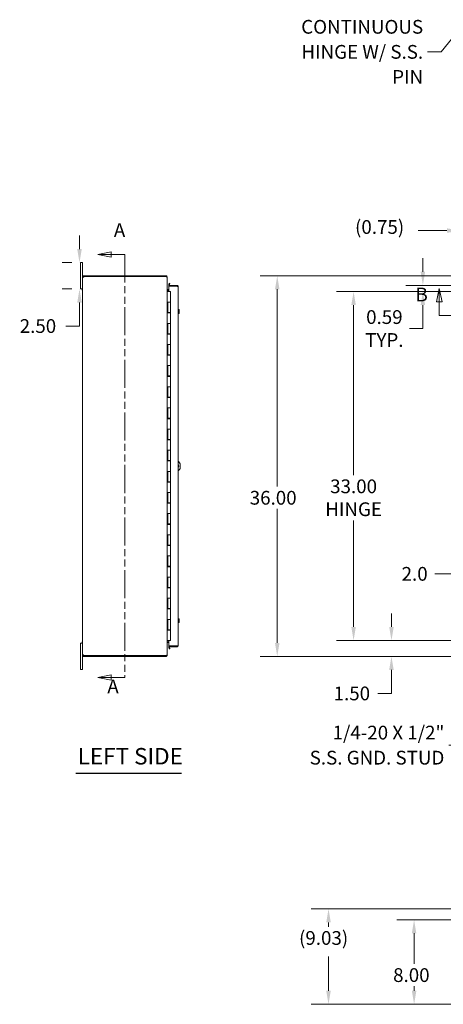
# Model space of a CAD drawing. Units: inches. Extents: x 3 to 218, y 4 to 137.
# Drawn here: x 3 to 43, y 33 to 127 of the extents above; entities that cross this region are included whole.
import ezdxf

# ---------------------------------------------------------------- set-up
doc = ezdxf.new("R2010")
doc.units = ezdxf.units.IN
doc.header["$LTSCALE"] = 13
doc.header["$MEASUREMENT"] = 0
doc.linetypes.add('DOUBLE_DASH_CHAIN', pattern=[1.2403, 0.6614, -0.0827, 0.1654, -0.0827, 0.1654, -0.0827])
for name, color, linetype, lineweight in [('Dimension (ANSI)', 7, 'Continuous', 5), ('Section Line (ANSI)', 7, 'DOUBLE_DASH_CHAIN', 5), ('Symbol (ANSI)', 7, 'Continuous', 5), ('Visible (ANSI)', 7, 'Continuous', 5)]:
    doc.layers.add(name, color=color, linetype=linetype, lineweight=lineweight)
doc.styles.add('ROMANS', font='romans.shx')
doc.styles.add('Text Style168', font='tahoma.ttf')
doc.dimstyles.new('Default (ANSI)', dxfattribs={"dimscale": 13, "dimtxt": 0.1, "dimasz": 0.098425, "dimexe": 0.125, "dimexo": 0.0625, "dimgap": 0.031496, "dimtad": 0, "dimtih": 1, "dimtoh": 1, "dimrnd": 1e-08, "dimzin": 0, "dimdsep": 46, "dimtxsty": 'ROMANS', "dimcen": 0.09, "dimdle": 0.393701, "dimclrd": 256, "dimclre": 256, "dimclrt": 256, "dimadec": 0, "dimazin": 0, "dimtfac": 1, "dimtofl": 0, "dimtmove": 0, "dimatfit": 3, "dimfxl": 1, "dimtolj": 1, "dimtzin": 0, "dimlwd": -1, "dimlwe": -1, "dimarcsym": 0})
doc.dimstyles.new('Default (ANSI)$7', dxfattribs={"dimscale": 13, "dimtxt": 0.1, "dimasz": 0.098425, "dimexe": 0.125, "dimexo": 0.0625, "dimgap": 0.031496, "dimtad": 0, "dimtih": 1, "dimtoh": 1, "dimrnd": 1e-08, "dimzin": 0, "dimdsep": 46, "dimtxsty": 'ROMANS', "dimcen": 0.09, "dimdle": 0.393701, "dimclrd": 256, "dimclre": 256, "dimclrt": 256, "dimadec": 0, "dimazin": 0, "dimtfac": 1, "dimtofl": 0, "dimtmove": 0, "dimatfit": 3, "dimfxl": 1, "dimtolj": 1, "dimtzin": 0, "dimlwd": -1, "dimlwe": -1, "dimarcsym": 0})

# ---------------------------------------------------------------- blocks, each defined once
blk = doc.blocks.new('2dTransSection0')
at = {"layer": 'Section Line (ANSI)', "linetype": 'Continuous'}
for p, q in [((0.8995, 8.0432), (0.8015, 8.0237)), ((0.8995, 8.0042), (0.8995, 8.0432)), ((0.8995, 8.0237), (0.8015, 8.0237)), ((0.8015, 8.0237), (0.8995, 8.0042)), ((0.9985, 8.0237), (0.8995, 8.0237)), ((0.9985, 8.0237), (0.9985, 8.0077)), ((0.8995, 4.9663), (0.8015, 4.9468)), ((0.8995, 4.9468), (0.8015, 4.9468)), ((0.8015, 4.9468), (0.8995, 4.9273)), ((0.8995, 4.9273), (0.8995, 4.9663)), ((0.9985, 4.9468), (0.8995, 4.9468)), ((0.9985, 4.9627), (0.9985, 4.9468))]:
    blk.add_line(p, q, dxfattribs=at)
at = {"layer": 'Section Line (ANSI)', "linetype": 'DOUBLE_DASH_CHAIN', "ltscale": 0.02373}
blk.add_line((0.9985, 8.0237), (0.9985, 4.9468), dxfattribs=at)
at = {"layer": 'Section Line (ANSI)', "linetype": 'Continuous', "flags": 128}
for points in [[(0.8995, 8.0432), (0.8015, 8.0237), (0.8995, 8.0042), (0.8995, 8.0432)], [(0.8995, 4.9663), (0.8015, 4.9468), (0.8995, 4.9273), (0.8995, 4.9663)]]:
    blk.add_lwpolyline(points, dxfattribs=at)
at = {"layer": 'Section Line (ANSI)'}
for points in [[(0.8995, 8.0432), (0.8015, 8.0237), (0.8995, 8.0042), (0.8995, 8.0432)], [(0.8995, 4.9663), (0.8015, 4.9468), (0.8995, 4.9273), (0.8995, 4.9663)]]:
    blk.add_solid(points, dxfattribs=at)
at = {"layer": 'Section Line (ANSI)', "char_height": 0.1, "attachment_point": 7, "style": 'ROMANS'}
for insert in [(0.9178, 8.1208), (0.8705, 4.8003)]:
    blk.add_mtext('A', dxfattribs=dict(at, insert=insert))
blk = doc.blocks.new('2dTransSection1')
at = {"layer": 'Section Line (ANSI)', "linetype": 'Continuous'}
for p, q in [((3.2838, 7.778), (3.2643, 7.68)), ((3.2838, 7.68), (3.2838, 7.778)), ((3.3033, 7.68), (3.2838, 7.778)), ((6.3608, 7.778), (6.3413, 7.68)), ((6.3608, 7.68), (6.3608, 7.778)), ((6.3803, 7.68), (6.3608, 7.778)), ((3.2643, 7.68), (3.3033, 7.68)), ((3.2838, 7.581), (3.2838, 7.68)), ((6.3413, 7.68), (6.3803, 7.68)), ((6.3608, 7.581), (6.3608, 7.68)), ((3.2838, 7.581), (3.2998, 7.581)), ((6.3448, 7.581), (6.3608, 7.581))]:
    blk.add_line(p, q, dxfattribs=at)
at = {"layer": 'Section Line (ANSI)', "linetype": 'DOUBLE_DASH_CHAIN', "ltscale": 0.02373}
blk.add_line((3.2838, 7.581), (6.3608, 7.581), dxfattribs=at)
at = {"layer": 'Section Line (ANSI)', "linetype": 'Continuous', "flags": 128}
for points in [[(3.3033, 7.68), (3.2838, 7.778), (3.2643, 7.68), (3.3033, 7.68)], [(6.3803, 7.68), (6.3608, 7.778), (6.3413, 7.68), (6.3803, 7.68)]]:
    blk.add_lwpolyline(points, dxfattribs=at)
at = {"layer": 'Section Line (ANSI)'}
for points in [[(3.3033, 7.68), (3.2838, 7.778), (3.2643, 7.68), (3.3033, 7.68)], [(6.3803, 7.68), (6.3608, 7.778), (6.3413, 7.68), (6.3803, 7.68)]]:
    blk.add_solid(points, dxfattribs=at)
at = {"layer": 'Section Line (ANSI)', "char_height": 0.1, "attachment_point": 7, "style": 'ROMANS'}
for insert in [(3.1104, 7.6524), (6.4204, 7.6273)]:
    blk.add_mtext('B', dxfattribs=dict(at, insert=insert))
blk = doc.blocks.new('*D13')
at = {"layer": 'Defpoints', "color": 0, "transparency": 16777216}
for p in [(44.806, 41.395), (40.305, 33.395), (44.807, 33.395)]:
    blk.add_point(p, dxfattribs=at)
at = {"layer": 'Dimension (ANSI)', "transparency": 16777216}
for p, q in [((43.994, 41.395), (38.68, 41.395)), ((40.305, 40.116), (40.305, 37.218)), ((40.305, 34.675), (40.305, 35.1)), ((43.995, 33.395), (38.68, 33.395))]:
    blk.add_line(p, q, dxfattribs=at)
for points in [[(40.092, 40.116), (40.518, 40.116), (40.305, 41.395)], [(40.092, 34.675), (40.518, 34.675), (40.305, 33.395)]]:
    blk.add_solid(points, dxfattribs=at)
at = {"layer": 'Dimension (ANSI)', "transparency": 16777216, "insert": (38.324, 36.809), "char_height": 1.3, "attachment_point": 1, "style": 'ROMANS'}
blk.add_mtext('\\A1;8.00', dxfattribs=at)
blk = doc.blocks.new('*D14')
at = {"layer": 'Defpoints', "color": 0, "transparency": 16777216}
for p in [(32.219, 42.429), (45.543, 42.429), (44.807, 33.395)]:
    blk.add_point(p, dxfattribs=at)
at = {"layer": 'Dimension (ANSI)', "transparency": 16777216}
for p, q in [((44.731, 42.429), (30.594, 42.429)), ((32.219, 41.149), (32.219, 40.73)), ((32.219, 34.675), (32.219, 37.93)), ((43.995, 33.395), (30.594, 33.395))]:
    blk.add_line(p, q, dxfattribs=at)
for points in [[(32.005, 41.149), (32.432, 41.149), (32.219, 42.429)], [(32.005, 34.675), (32.432, 34.675), (32.219, 33.395)]]:
    blk.add_solid(points, dxfattribs=at)
at = {"layer": 'Dimension (ANSI)', "transparency": 16777216, "insert": (29.433, 40.321), "char_height": 1.3, "attachment_point": 1, "style": 'ROMANS'}
blk.add_mtext('\\A1;{(}9.03{)}', dxfattribs=at)
blk = doc.blocks.new('*D15')
at = {"layer": 'Defpoints', "color": 0, "transparency": 16777216}
for p in [(44.835, 100.808), (34.588, 67.808), (44.835, 67.808)]:
    blk.add_point(p, dxfattribs=at)
at = {"layer": 'Dimension (ANSI)', "transparency": 16777216}
for p, q in [((44.022, 100.808), (32.963, 100.808)), ((34.588, 99.528), (34.588, 83.451)), ((34.588, 69.087), (34.588, 79.165)), ((44.022, 67.808), (32.963, 67.808))]:
    blk.add_line(p, q, dxfattribs=at)
for points in [[(34.374, 99.528), (34.801, 99.528), (34.588, 100.808)], [(34.374, 69.087), (34.801, 69.087), (34.588, 67.808)]]:
    blk.add_solid(points, dxfattribs=at)
at = {"layer": 'Dimension (ANSI)', "transparency": 16777216, "insert": (34.588, 81.308), "char_height": 1.3, "attachment_point": 5, "style": 'ROMANS'}
blk.add_mtext('\\A1;33.00{\\PHINGE}', dxfattribs=at)
blk = doc.blocks.new('*D16')
at = {"layer": 'Defpoints', "color": 0, "transparency": 16777216}
for p in [(41.136, 100.808), (44.835, 100.808), (45.523, 101.402)]:
    blk.add_point(p, dxfattribs=at)
at = {"layer": 'Dimension (ANSI)', "transparency": 16777216}
for p, q in [((41.136, 102.681), (41.136, 103.961)), ((44.711, 101.402), (39.511, 101.402)), ((44.022, 100.808), (39.511, 100.808)), ((41.136, 99.528), (41.136, 98.249)), ((41.136, 97.317), (41.136, 98.249)), ((39.857, 97.317), (41.136, 97.317))]:
    blk.add_line(p, q, dxfattribs=at)
for points in [[(40.923, 102.681), (41.35, 102.681), (41.136, 101.402)], [(40.923, 99.528), (41.35, 99.528), (41.136, 100.808)]]:
    blk.add_solid(points, dxfattribs=at)
at = {"layer": 'Dimension (ANSI)', "transparency": 16777216, "insert": (37.497, 97.317), "char_height": 1.3, "attachment_point": 5, "style": 'ROMANS'}
blk.add_mtext('\\A1;0.59{\\PTYP.}', dxfattribs=at)
blk = doc.blocks.new('*D17')
at = {"layer": 'Defpoints', "color": 0, "transparency": 16777216}
for p in [(38.165, 67.808), (44.835, 67.808), (44.775, 66.308)]:
    blk.add_point(p, dxfattribs=at)
at = {"layer": 'Dimension (ANSI)', "transparency": 16777216}
for p, q in [((38.165, 69.087), (38.165, 70.367)), ((44.022, 67.808), (36.54, 67.808)), ((43.962, 66.308), (36.54, 66.308)), ((38.165, 65.028), (38.165, 62.802)), ((38.165, 62.802), (36.885, 62.802))]:
    blk.add_line(p, q, dxfattribs=at)
for points in [[(37.952, 69.087), (38.378, 69.087), (38.165, 67.808)], [(37.952, 65.028), (38.378, 65.028), (38.165, 66.308)]]:
    blk.add_solid(points, dxfattribs=at)
at = {"layer": 'Dimension (ANSI)', "transparency": 16777216, "insert": (32.7, 63.452), "char_height": 1.3, "attachment_point": 1, "style": 'ROMANS'}
blk.add_mtext('\\A1;1.50', dxfattribs=at)
blk = doc.blocks.new('*D18')
at = {"layer": 'Defpoints', "color": 0, "transparency": 16777216}
for p in [(44.775, 102.308), (27.373, 66.308), (44.775, 66.308)]:
    blk.add_point(p, dxfattribs=at)
at = {"layer": 'Dimension (ANSI)', "transparency": 16777216}
for p, q in [((43.962, 102.308), (25.748, 102.308)), ((27.373, 101.028), (27.373, 82.367)), ((27.373, 67.587), (27.373, 80.248)), ((43.962, 66.308), (25.748, 66.308))]:
    blk.add_line(p, q, dxfattribs=at)
for points in [[(27.16, 101.028), (27.587, 101.028), (27.373, 102.308)], [(27.16, 67.587), (27.587, 67.587), (27.373, 66.308)]]:
    blk.add_solid(points, dxfattribs=at)
at = {"layer": 'Dimension (ANSI)', "transparency": 16777216, "insert": (24.773, 81.958), "char_height": 1.3, "attachment_point": 1, "style": 'ROMANS'}
blk.add_mtext('\\A1;36.00', dxfattribs=at)
blk = doc.blocks.new('*D19')
at = {"layer": 'Defpoints', "color": 0, "transparency": 16777216}
for p in [(45.438, 106.58), (44.69, 102.223), (45.438, 101.316)]:
    blk.add_point(p, dxfattribs=at)
at = {"layer": 'Dimension (ANSI)', "transparency": 16777216}
for p, q in [((44.69, 103.035), (44.69, 108.205)), ((45.438, 102.129), (45.438, 108.205)), ((43.41, 106.58), (40.705, 106.58)), ((46.718, 106.58), (47.997, 106.58))]:
    blk.add_line(p, q, dxfattribs=at)
for points in [[(43.41, 106.793), (43.41, 106.367), (44.69, 106.58)], [(46.718, 106.793), (46.718, 106.367), (45.438, 106.58)]]:
    blk.add_solid(points, dxfattribs=at)
at = {"layer": 'Dimension (ANSI)', "transparency": 16777216, "insert": (34.724, 107.571), "char_height": 1.3, "attachment_point": 1, "style": 'ROMANS'}
blk.add_mtext('\\A1;(0.75)', dxfattribs=at)
blk = doc.blocks.new('*D26')
at = {"layer": 'Defpoints', "color": 0, "transparency": 16777216}
for p in [(45.438, 74.113), (47.438, 74.113), (47.438, 69.214)]:
    blk.add_point(p, dxfattribs=at)
at = {"layer": 'Dimension (ANSI)', "transparency": 16777216}
for p, q in [((47.438, 70.027), (47.438, 75.738)), ((44.159, 74.113), (42.26, 74.113)), ((48.718, 74.113), (49.997, 74.113))]:
    blk.add_line(p, q, dxfattribs=at)
for points in [[(44.159, 74.327), (44.159, 73.9), (45.438, 74.113)], [(48.718, 74.327), (48.718, 73.9), (47.438, 74.113)]]:
    blk.add_solid(points, dxfattribs=at)
at = {"layer": 'Dimension (ANSI)', "transparency": 16777216, "insert": (39.127, 74.763), "char_height": 1.3, "attachment_point": 1, "style": 'ROMANS'}
blk.add_mtext('\\A1;2.0', dxfattribs=at)
blk = doc.blocks.new('*D39')
at = {"layer": 'Defpoints', "color": 0, "transparency": 16777216}
for p in [(8.688, 103.558), (8.789, 103.558), (8.789, 101.058)]:
    blk.add_point(p, dxfattribs=at)
at = {"layer": 'Dimension (ANSI)', "transparency": 16777216}
for p, q in [((8.688, 104.837), (8.688, 106.117)), ((7.976, 103.558), (7.063, 103.558)), ((7.976, 101.058), (7.063, 101.058)), ((8.688, 99.778), (8.688, 97.552)), ((8.688, 97.552), (7.409, 97.552))]:
    blk.add_line(p, q, dxfattribs=at)
for points in [[(8.475, 104.837), (8.902, 104.837), (8.688, 103.558)], [(8.475, 99.778), (8.902, 99.778), (8.688, 101.058)]]:
    blk.add_solid(points, dxfattribs=at)
at = {"layer": 'Dimension (ANSI)', "transparency": 16777216, "insert": (3.037, 98.202), "char_height": 1.3, "attachment_point": 1, "style": 'ROMANS'}
blk.add_mtext('\\A1;2.50', dxfattribs=at)

msp = doc.modelspace()

# ---------------------------------------------------------------- linework, layer by layer
at = {"layer": 'Symbol (ANSI)', "lineweight": 30}
msp.add_line((8.3552, 55.2688), (18.3207, 55.2688), dxfattribs=at)
at = {"layer": 'Visible (ANSI)'}
for p, q in [((8.9685, 103.5578), (8.7885, 103.5578)), ((8.7885, 103.3078), (8.7885, 103.5578)), ((8.9685, 103.5578), (8.9685, 103.3078)), ((8.7885, 103.3078), (8.7885, 101.3078)), ((8.9685, 102.2025), (8.9685, 103.3078)), ((9.0189, 102.2025), (8.9685, 102.2025)), ((8.9685, 102.1906), (8.9685, 102.2025)), ((9.0189, 102.1906), (8.9685, 102.1906)), ((8.9685, 66.425), (8.9685, 102.1906)), ((9.0425, 102.2025), (9.0189, 102.2025)), ((9.0425, 102.1906), (9.0189, 102.1906)), ((9.0425, 102.2025), (9.0425, 102.1906)), ((9.0738, 102.3078), (9.096, 102.3078)), ((9.0738, 102.3078), (9.0738, 102.2575)), ((9.0738, 102.2575), (9.0738, 102.2338)), ((9.096, 102.2338), (9.0738, 102.2338)), ((16.8633, 102.3078), (9.096, 102.3078)), ((9.096, 102.3078), (9.096, 102.2338)), ((9.096, 102.2338), (16.8633, 102.2338)), ((9.0986, 102.2288), (16.8633, 102.2288)), ((16.8633, 102.2338), (16.8633, 102.3078)), ((16.8633, 102.2227), (16.8633, 102.2288)), ((16.9618, 102.2025), (16.9685, 102.2025)), ((16.9685, 102.1915), (16.9685, 102.2025)), ((16.9685, 102.1915), (16.9685, 66.4241)), ((17.1551, 101.6003), (17.129, 101.4526)), ((17.228, 101.5875), (17.1551, 101.6003)), ((17.2019, 101.4398), (17.228, 101.5875)), ((8.7885, 101.0578), (8.7885, 101.3078)), ((8.7885, 101.0578), (8.9685, 101.0578)), ((8.9315, 100.9378), (8.9315, 101.0578)), ((8.9685, 101.0578), (8.9315, 101.0578)), ((8.9685, 100.9378), (8.9315, 100.9378)), ((16.9685, 100.8078), (16.9701, 100.8078)), ((16.9701, 100.8078), (17.0563, 100.8078)), ((16.9998, 101.0068), (17.1272, 101.0068)), ((16.9998, 100.9328), (17.1272, 100.9328)), ((16.9998, 100.9217), (17.1272, 100.9217)), ((17.2935, 100.8078), (17.0563, 100.8078)), ((17.8969, 101.4015), (17.1272, 101.4015)), ((17.1272, 101.4015), (17.1272, 101.3275)), ((17.1272, 101.3275), (17.8969, 101.3275)), ((17.1272, 101.3165), (17.1272, 100.8234)), ((17.8969, 101.3165), (17.1272, 101.3165)), ((17.1272, 100.8234), (17.2522, 100.8234)), ((17.129, 101.4526), (17.1288, 101.4511)), ((17.129, 101.4526), (17.2019, 101.4398)), ((17.2019, 101.4398), (17.2016, 101.4382)), ((17.2522, 100.8234), (17.2522, 100.8078)), ((17.2935, 100.8078), (17.2935, 99.8078)), ((17.8969, 101.3275), (17.8969, 101.4015)), ((18.0022, 101.2963), (18.0022, 67.3193)), ((16.9689, 98.7878), (16.9689, 99.8078)), ((16.9701, 99.8078), (16.9689, 99.8078)), ((16.9701, 99.8078), (17.0563, 99.8078)), ((17.031, 99.8078), (17.031, 98.7878)), ((17.0435, 99.8078), (17.0435, 98.8278)), ((17.2935, 99.8078), (17.0563, 99.8078)), ((17.0563, 99.8078), (17.2935, 99.8078)), ((17.2935, 99.8078), (17.2935, 98.8278)), ((16.9689, 98.7878), (16.9701, 98.7878)), ((17.0563, 98.7878), (16.9701, 98.7878)), ((17.2935, 98.8278), (17.0435, 98.8278)), ((17.0563, 98.7878), (17.2935, 98.7878)), ((17.1832, 98.8278), (17.1832, 98.7878)), ((17.2151, 98.7878), (17.2151, 98.8278)), ((17.2774, 98.8278), (17.2774, 98.7878)), ((17.2935, 98.7878), (17.2935, 97.8078)), ((18.0022, 99.1203), (18.0698, 99.1203)), ((18.0022, 98.9328), (18.0698, 98.9328)), ((18.0022, 98.7453), (18.0698, 98.7453)), ((18.0903, 99.1203), (18.0698, 99.1203)), ((18.0698, 98.7453), (18.0903, 98.7453)), ((18.093, 99.0265), (18.093, 99.1165)), ((18.093, 98.839), (18.093, 99.0265)), ((18.093, 98.7491), (18.093, 98.839)), ((16.9689, 96.7878), (16.9689, 97.8078)), ((16.9701, 97.8078), (16.9689, 97.8078)), ((16.9701, 97.8078), (17.0563, 97.8078)), ((17.031, 97.8078), (17.031, 96.7878)), ((17.0435, 97.8078), (17.0435, 96.8278)), ((17.2935, 97.8078), (17.0563, 97.8078)), ((17.0563, 97.8078), (17.2935, 97.8078)), ((17.2935, 97.8078), (17.2935, 96.8278)), ((16.9689, 96.7878), (16.9701, 96.7878)), ((17.0563, 96.7878), (16.9701, 96.7878)), ((17.2935, 96.8278), (17.0435, 96.8278)), ((17.0563, 96.7878), (17.2935, 96.7878)), ((17.1832, 96.8278), (17.1832, 96.7878)), ((17.2151, 96.7878), (17.2151, 96.8278)), ((17.2774, 96.8278), (17.2774, 96.7878)), ((17.2935, 96.7878), (17.2935, 95.8078)), ((16.9689, 94.7878), (16.9689, 95.8078)), ((16.9701, 95.8078), (16.9689, 95.8078)), ((16.9701, 95.8078), (17.0563, 95.8078)), ((17.031, 95.8078), (17.031, 94.7878)), ((17.0435, 95.8078), (17.0435, 94.8278)), ((17.2935, 95.8078), (17.0563, 95.8078)), ((17.0563, 95.8078), (17.2935, 95.8078)), ((17.2935, 95.8078), (17.2935, 94.8278)), ((16.9689, 94.7878), (16.9701, 94.7878)), ((17.0563, 94.7878), (16.9701, 94.7878)), ((17.2935, 94.8278), (17.0435, 94.8278)), ((17.0563, 94.7878), (17.2935, 94.7878)), ((17.1832, 94.8278), (17.1832, 94.7878)), ((17.2151, 94.7878), (17.2151, 94.8278)), ((17.2774, 94.8278), (17.2774, 94.7878)), ((17.2935, 94.7878), (17.2935, 93.8078)), ((16.9689, 92.7878), (16.9689, 93.8078)), ((16.9701, 93.8078), (16.9689, 93.8078)), ((16.9701, 93.8078), (17.0563, 93.8078)), ((17.031, 93.8078), (17.031, 92.7878)), ((17.0435, 93.8078), (17.0435, 92.8278)), ((17.2935, 93.8078), (17.0563, 93.8078)), ((17.0563, 93.8078), (17.2935, 93.8078)), ((17.2935, 93.8078), (17.2935, 92.8278)), ((16.9689, 92.7878), (16.9701, 92.7878)), ((17.0563, 92.7878), (16.9701, 92.7878)), ((17.2935, 92.8278), (17.0435, 92.8278)), ((17.0563, 92.7878), (17.2935, 92.7878)), ((17.1832, 92.8278), (17.1832, 92.7878)), ((17.2151, 92.7878), (17.2151, 92.8278)), ((17.2774, 92.8278), (17.2774, 92.7878)), ((17.2935, 92.7878), (17.2935, 91.8078)), ((16.9689, 90.7878), (16.9689, 91.8078)), ((16.9701, 91.8078), (16.9689, 91.8078)), ((16.9701, 91.8078), (17.0563, 91.8078)), ((17.031, 91.8078), (17.031, 90.7878)), ((17.0435, 91.8078), (17.0435, 90.8278)), ((17.2935, 91.8078), (17.0563, 91.8078)), ((17.0563, 91.8078), (17.2935, 91.8078)), ((17.2935, 91.8078), (17.2935, 90.8278)), ((16.9689, 90.7878), (16.9701, 90.7878)), ((17.0563, 90.7878), (16.9701, 90.7878)), ((17.2935, 90.8278), (17.0435, 90.8278)), ((17.0563, 90.7878), (17.2935, 90.7878)), ((17.1832, 90.8278), (17.1832, 90.7878)), ((17.2151, 90.7878), (17.2151, 90.8278)), ((17.2774, 90.8278), (17.2774, 90.7878)), ((17.2935, 90.7878), (17.2935, 89.8078)), ((16.9689, 88.7878), (16.9689, 89.8078)), ((16.9701, 89.8078), (16.9689, 89.8078)), ((16.9701, 89.8078), (17.0563, 89.8078)), ((17.031, 89.8078), (17.031, 88.7878)), ((17.0435, 89.8078), (17.0435, 88.8278)), ((17.2935, 89.8078), (17.0563, 89.8078)), ((17.0563, 89.8078), (17.2935, 89.8078)), ((17.2935, 89.8078), (17.2935, 88.8278)), ((16.9689, 88.7878), (16.9701, 88.7878)), ((17.0563, 88.7878), (16.9701, 88.7878)), ((17.2935, 88.8278), (17.0435, 88.8278)), ((17.0563, 88.7878), (17.2935, 88.7878)), ((17.1832, 88.8278), (17.1832, 88.7878)), ((17.2151, 88.7878), (17.2151, 88.8278)), ((17.2774, 88.8278), (17.2774, 88.7878)), ((17.2935, 88.7878), (17.2935, 87.8078)), ((16.9689, 86.7878), (16.9689, 87.8078)), ((16.9701, 87.8078), (16.9689, 87.8078)), ((16.9701, 87.8078), (17.0563, 87.8078)), ((17.031, 87.8078), (17.031, 86.7878)), ((17.0435, 87.8078), (17.0435, 86.8278)), ((17.2935, 87.8078), (17.0563, 87.8078)), ((17.0563, 87.8078), (17.2935, 87.8078)), ((17.2935, 87.8078), (17.2935, 86.8278)), ((16.9689, 86.7878), (16.9701, 86.7878)), ((17.0563, 86.7878), (16.9701, 86.7878)), ((17.2935, 86.8278), (17.0435, 86.8278)), ((17.0563, 86.7878), (17.2935, 86.7878)), ((17.1832, 86.8278), (17.1832, 86.7878)), ((17.2151, 86.7878), (17.2151, 86.8278)), ((17.2774, 86.8278), (17.2774, 86.7878)), ((17.2935, 86.7878), (17.2935, 85.8078)), ((16.9689, 84.7878), (16.9689, 85.8078)), ((16.9701, 85.8078), (16.9689, 85.8078)), ((16.9701, 85.8078), (17.0563, 85.8078)), ((17.031, 85.8078), (17.031, 84.7878)), ((17.0435, 85.8078), (17.0435, 84.8278)), ((17.2935, 85.8078), (17.0563, 85.8078)), ((17.0563, 85.8078), (17.2935, 85.8078)), ((17.2935, 85.8078), (17.2935, 84.8278)), ((16.9689, 84.7878), (16.9701, 84.7878)), ((17.0563, 84.7878), (16.9701, 84.7878)), ((17.2935, 84.8278), (17.0435, 84.8278)), ((17.0563, 84.7878), (17.2935, 84.7878)), ((17.1832, 84.8278), (17.1832, 84.7878)), ((17.2151, 84.7878), (17.2151, 84.8278)), ((17.2774, 84.8278), (17.2774, 84.7878)), ((17.2935, 84.7878), (17.2935, 83.8078)), ((18.1988, 84.4328), (18.1988, 84.1828)), ((16.9689, 82.7878), (16.9689, 83.8078)), ((16.9701, 83.8078), (16.9689, 83.8078)), ((16.9701, 83.8078), (17.0563, 83.8078)), ((17.031, 83.8078), (17.031, 82.7878)), ((17.0435, 83.8078), (17.0435, 82.8278)), ((17.2935, 83.8078), (17.0563, 83.8078)), ((17.0563, 83.8078), (17.2935, 83.8078)), ((17.2935, 83.8078), (17.2935, 82.8278)), ((16.9689, 82.7878), (16.9701, 82.7878)), ((17.0563, 82.7878), (16.9701, 82.7878)), ((17.2935, 82.8278), (17.0435, 82.8278)), ((17.0563, 82.7878), (17.2935, 82.7878)), ((17.1832, 82.8278), (17.1832, 82.7878)), ((17.2151, 82.7878), (17.2151, 82.8278)), ((17.2774, 82.8278), (17.2774, 82.7878)), ((17.2935, 82.7878), (17.2935, 81.8078)), ((16.9689, 80.7878), (16.9689, 81.8078)), ((16.9701, 81.8078), (16.9689, 81.8078)), ((16.9701, 81.8078), (17.0563, 81.8078)), ((17.031, 81.8078), (17.031, 80.7878)), ((17.0435, 81.8078), (17.0435, 80.8278)), ((17.2935, 81.8078), (17.0563, 81.8078)), ((17.0563, 81.8078), (17.2935, 81.8078)), ((17.2935, 81.8078), (17.2935, 80.8278)), ((16.9689, 80.7878), (16.9701, 80.7878)), ((17.0563, 80.7878), (16.9701, 80.7878)), ((17.2935, 80.8278), (17.0435, 80.8278)), ((17.0563, 80.7878), (17.2935, 80.7878)), ((17.1832, 80.8278), (17.1832, 80.7878)), ((17.2151, 80.7878), (17.2151, 80.8278)), ((17.2774, 80.8278), (17.2774, 80.7878)), ((17.2935, 80.7878), (17.2935, 79.8078)), ((16.9689, 78.7878), (16.9689, 79.8078)), ((16.9701, 79.8078), (16.9689, 79.8078)), ((16.9701, 79.8078), (17.0563, 79.8078)), ((17.031, 79.8078), (17.031, 78.7878)), ((17.0435, 79.8078), (17.0435, 78.8278)), ((17.2935, 79.8078), (17.0563, 79.8078)), ((17.0563, 79.8078), (17.2935, 79.8078)), ((17.2935, 79.8078), (17.2935, 78.8278)), ((16.9689, 78.7878), (16.9701, 78.7878)), ((17.0563, 78.7878), (16.9701, 78.7878)), ((17.2935, 78.8278), (17.0435, 78.8278)), ((17.0563, 78.7878), (17.2935, 78.7878)), ((17.1832, 78.8278), (17.1832, 78.7878)), ((17.2151, 78.7878), (17.2151, 78.8278)), ((17.2774, 78.8278), (17.2774, 78.7878)), ((17.2935, 78.7878), (17.2935, 77.8078)), ((16.9689, 76.7878), (16.9689, 77.8078)), ((16.9701, 77.8078), (16.9689, 77.8078)), ((16.9701, 77.8078), (17.0563, 77.8078)), ((17.031, 77.8078), (17.031, 76.7878)), ((17.0435, 77.8078), (17.0435, 76.8278)), ((17.2935, 77.8078), (17.0563, 77.8078)), ((17.0563, 77.8078), (17.2935, 77.8078)), ((17.2935, 77.8078), (17.2935, 76.8278)), ((16.9689, 76.7878), (16.9701, 76.7878)), ((17.0563, 76.7878), (16.9701, 76.7878)), ((17.2935, 76.8278), (17.0435, 76.8278)), ((17.0563, 76.7878), (17.2935, 76.7878)), ((17.1832, 76.8278), (17.1832, 76.7878)), ((17.2151, 76.7878), (17.2151, 76.8278)), ((17.2774, 76.8278), (17.2774, 76.7878)), ((17.2935, 76.7878), (17.2935, 75.8078)), ((16.9689, 74.7878), (16.9689, 75.8078)), ((16.9701, 75.8078), (16.9689, 75.8078)), ((16.9701, 75.8078), (17.0563, 75.8078)), ((17.031, 75.8078), (17.031, 74.7878)), ((17.0435, 75.8078), (17.0435, 74.8278)), ((17.2935, 75.8078), (17.0563, 75.8078)), ((17.0563, 75.8078), (17.2935, 75.8078)), ((17.2935, 75.8078), (17.2935, 74.8278)), ((16.9689, 74.7878), (16.9701, 74.7878)), ((17.0563, 74.7878), (16.9701, 74.7878)), ((17.2935, 74.8278), (17.0435, 74.8278)), ((17.0563, 74.7878), (17.2935, 74.7878)), ((17.1832, 74.8278), (17.1832, 74.7878)), ((17.2151, 74.7878), (17.2151, 74.8278)), ((17.2774, 74.8278), (17.2774, 74.7878)), ((17.2935, 74.7878), (17.2935, 73.8078)), ((16.9689, 72.7878), (16.9689, 73.8078)), ((16.9701, 73.8078), (16.9689, 73.8078)), ((16.9701, 73.8078), (17.0563, 73.8078)), ((17.031, 73.8078), (17.031, 72.7878)), ((17.0435, 73.8078), (17.0435, 72.8278)), ((17.2935, 73.8078), (17.0563, 73.8078)), ((17.0563, 73.8078), (17.2935, 73.8078)), ((17.2935, 73.8078), (17.2935, 72.8278)), ((16.9689, 72.7878), (16.9701, 72.7878)), ((17.0563, 72.7878), (16.9701, 72.7878)), ((17.2935, 72.8278), (17.0435, 72.8278)), ((17.0563, 72.7878), (17.2935, 72.7878)), ((17.1832, 72.8278), (17.1832, 72.7878)), ((17.2151, 72.7878), (17.2151, 72.8278)), ((17.2774, 72.8278), (17.2774, 72.7878)), ((17.2935, 72.7878), (17.2935, 71.8078)), ((16.9701, 71.8078), (16.9689, 71.8078)), ((16.9689, 70.7878), (16.9689, 71.8078)), ((16.9701, 71.8078), (17.0563, 71.8078)), ((17.031, 71.8078), (17.031, 70.7878)), ((17.0435, 71.8078), (17.0435, 70.8278)), ((17.2935, 71.8078), (17.0563, 71.8078)), ((17.0563, 71.8078), (17.2935, 71.8078)), ((17.2935, 71.8078), (17.2935, 70.8278)), ((16.9689, 70.7878), (16.9701, 70.7878)), ((17.0563, 70.7878), (16.9701, 70.7878)), ((17.2935, 70.8278), (17.0435, 70.8278)), ((17.0563, 70.7878), (17.2935, 70.7878)), ((17.1832, 70.8278), (17.1832, 70.7878)), ((17.2151, 70.7878), (17.2151, 70.8278)), ((17.2774, 70.8278), (17.2774, 70.7878)), ((17.2935, 70.7878), (17.2935, 69.8078)), ((18.0022, 69.8703), (18.0698, 69.8703)), ((18.0903, 69.8703), (18.0698, 69.8703)), ((18.093, 69.7765), (18.093, 69.8665)), ((16.9689, 68.7878), (16.9689, 69.8078)), ((16.9701, 69.8078), (16.9689, 69.8078)), ((16.9701, 69.8078), (17.0563, 69.8078)), ((17.031, 69.8078), (17.031, 68.7878)), ((17.0435, 69.8078), (17.0435, 68.8278)), ((17.2935, 69.8078), (17.0563, 69.8078)), ((17.0563, 69.8078), (17.2935, 69.8078)), ((17.2935, 69.8078), (17.2935, 68.8278)), ((18.0022, 69.6828), (18.0698, 69.6828)), ((18.0022, 69.4953), (18.0698, 69.4953)), ((18.0698, 69.4953), (18.0903, 69.4953)), ((18.093, 69.589), (18.093, 69.7765)), ((18.093, 69.4991), (18.093, 69.589)), ((16.9689, 68.7878), (16.9701, 68.7878)), ((17.0563, 68.7878), (16.9701, 68.7878)), ((17.2935, 68.8278), (17.0435, 68.8278)), ((17.0563, 68.7878), (17.2935, 68.7878)), ((17.1832, 68.8278), (17.1832, 68.7878)), ((17.2151, 68.7878), (17.2151, 68.8278)), ((17.2774, 68.8278), (17.2774, 68.7878)), ((17.2935, 68.7878), (17.2935, 67.8078)), ((8.9685, 67.5578), (8.7885, 67.5578)), ((8.7885, 67.3078), (8.7885, 67.5578)), ((8.7885, 67.3078), (8.7885, 65.3078)), ((8.9315, 67.5578), (8.9315, 67.6778)), ((8.9685, 67.6778), (8.9315, 67.6778)), ((8.9685, 67.5578), (8.9315, 67.5578)), ((16.9701, 67.8078), (16.9685, 67.8078)), ((16.9701, 67.8078), (17.0563, 67.8078)), ((16.9998, 67.6938), (17.1272, 67.6938)), ((17.1272, 67.6828), (16.9998, 67.6828)), ((16.9998, 67.6088), (17.1272, 67.6088)), ((17.2935, 67.8078), (17.0563, 67.8078)), ((17.2522, 67.7922), (17.1272, 67.7922)), ((17.1272, 67.7922), (17.1272, 67.2991)), ((17.1272, 67.2991), (17.8969, 67.2991)), ((17.8969, 67.288), (17.1272, 67.288)), ((17.1272, 67.288), (17.1272, 67.214)), ((17.1272, 67.214), (17.8969, 67.214)), ((17.1288, 67.1645), (17.129, 67.163)), ((17.2019, 67.1758), (17.129, 67.163)), ((17.129, 67.163), (17.1551, 67.0152)), ((17.2019, 67.1758), (17.2016, 67.1774)), ((17.228, 67.0281), (17.2019, 67.1758)), ((17.2522, 67.8078), (17.2522, 67.7922)), ((17.8969, 67.214), (17.8969, 67.288)), ((8.9685, 66.425), (9.0189, 66.425)), ((8.9685, 66.413), (8.9685, 66.425)), ((8.9685, 65.3078), (8.9685, 66.413)), ((8.9685, 66.413), (9.0189, 66.413)), ((9.0189, 66.425), (9.0425, 66.425)), ((9.0189, 66.413), (9.0425, 66.413)), ((9.0425, 66.425), (9.0425, 66.413)), ((9.0738, 66.3818), (9.0738, 66.3581)), ((9.0738, 66.3818), (9.096, 66.3818)), ((9.0738, 66.3581), (9.0738, 66.3078)), ((9.096, 66.3078), (9.0738, 66.3078)), ((9.096, 66.3818), (9.096, 66.3078)), ((9.096, 66.3818), (16.8633, 66.3818)), ((9.096, 66.3078), (16.8633, 66.3078)), ((16.8633, 66.3868), (9.0986, 66.3868)), ((16.8633, 66.3868), (16.8633, 66.3928)), ((16.8633, 66.3078), (16.8633, 66.3818)), ((16.9618, 66.413), (16.9685, 66.413)), ((16.9685, 66.413), (16.9685, 66.4241)), ((17.1551, 67.0152), (17.228, 67.0281)), ((8.7885, 65.0578), (8.7885, 65.3078)), ((8.9685, 65.3078), (8.9685, 65.0578)), ((8.7885, 65.0578), (8.9685, 65.0578))]:
    msp.add_line(p, q, dxfattribs=at)
for centre, radius, start, end in [((9.0307, 102.2457), 0.07, 308.047399, 346.035943), ((16.8633, 102.2025), 0.0312, 38.233663, 90), ((16.9998, 101.038), 0.1052, 262.069071, 270), ((17.2324, 101.4328), 0.1052, 170, 197.272232), ((17.2324, 101.4328), 0.0313, 170, 270), ((17.8278, 98.9328), 0.3226, 34.715004, 35.537678), ((17.8278, 98.9328), 0.3226, 324.462322, 325.284996), ((17.8238, 84.4328), 0.375, 0, 61.608862), ((17.8238, 84.3078), 0.25, 315.498511, 44.501489), ((17.8238, 84.1828), 0.375, 298.391138, 0), ((17.8278, 69.6828), 0.3226, 34.715004, 35.537678), ((17.8278, 69.6828), 0.3226, 324.462322, 325.284996), ((16.9998, 67.5775), 0.1052, 90, 97.930929), ((17.2324, 67.1828), 0.1052, 162.727768, 190), ((17.2324, 67.1828), 0.0313, 90, 190), ((9.0307, 66.3699), 0.07, 13.964057, 51.952601), ((16.8633, 66.413), 0.0312, 270, 321.766337)]:
    msp.add_arc(centre, radius, start, end, dxfattribs=at)
for centre, start_param, end_param in [((17.8278, 99.0265), 0, 0.4205343), ((17.8278, 99.0265), 5.862651, 6.2831853), ((17.8278, 98.839), 0, 0.4205343), ((17.8278, 98.839), 5.862651, 6.2831853), ((17.8278, 69.7765), 0, 0.4205343), ((17.8278, 69.7765), 5.862651, 6.2831853), ((17.8278, 69.589), 0, 0.4205343), ((17.8278, 69.589), 5.862651, 6.2831853)]:
    msp.add_ellipse(centre, major_axis=(0.2652, 0), ratio=0.8660254, start_param=start_param, end_param=end_param, dxfattribs=at)
for points, knots in [([(8.9685, 102.2025), (8.9685, 102.2245), (8.977, 102.2525), (8.9958, 102.2732), (9.0145, 102.2939), (9.0422, 102.3056), (9.0654, 102.3074), (9.0683, 102.3077), (9.0711, 102.3078), (9.0738, 102.3078)], [-0.6640524, -0.6640524, -0.6640524, -0.6640524, -0.038913, -0.038913, -0.038913, 0.5865749, 0.5865749, 0.5865749, 0.6640524, 0.6640524, 0.6640524, 0.6640524]), ([(9.0738, 102.1906), (9.0518, 102.1816), (9.0239, 102.1763), (9.0032, 102.1757), (8.9824, 102.1752), (8.9707, 102.1793), (8.9689, 102.1874), (8.9687, 102.1884), (8.9685, 102.1894), (8.9685, 102.1906)], [-2.2348487, -2.2348487, -2.2348487, -2.2348487, -1.6097093, -1.6097093, -1.6097093, -0.9842214, -0.9842214, -0.9842214, -0.9067439, -0.9067439, -0.9067439, -0.9067439]), ([(9.0738, 102.2338), (9.0651, 102.2338), (9.0534, 102.2286), (9.0475, 102.2194), (9.044, 102.214), (9.0425, 102.2077), (9.0425, 102.2025)], [-0.6640524, -0.6640524, -0.6640524, -0.6640524, 0.1698694, 0.1698694, 0.1698694, 0.6640524, 0.6640524, 0.6640524, 0.6640524]), ([(16.9685, 102.2025), (16.9685, 102.2394), (16.9476, 102.2755), (16.9156, 102.2939), (16.8998, 102.3029), (16.8815, 102.3078), (16.8633, 102.3078)], [-1.5707963, -1.5707963, -1.5707963, -1.5707963, -0.5201457, -0.5201457, -0.5201457, 0, 0, 0, 0]), ([(16.8633, 102.2227), (16.9002, 102.2227), (16.9363, 102.2165), (16.9546, 102.207), (16.9637, 102.2023), (16.9685, 102.1969), (16.9685, 102.1915)], [0, 0, 0, 0, 1.0506506, 1.0506506, 1.0506506, 1.5707963, 1.5707963, 1.5707963, 1.5707963]), ([(16.9998, 101.0068), (16.988, 101.0068), (16.9766, 101.014), (16.9716, 101.0247), (16.9696, 101.0288), (16.9685, 101.0334), (16.9685, 101.038)], [-3.1415927, -3.1415927, -3.1415927, -3.1415927, -2.0128023, -2.0128023, -2.0128023, -1.5707963, -1.5707963, -1.5707963, -1.5707963]), ([(16.9998, 100.9217), (16.988, 100.9217), (16.9766, 100.9462), (16.9716, 100.982), (16.9696, 100.996), (16.9685, 101.0115), (16.9685, 101.027)], [-3.1415927, -3.1415927, -3.1415927, -3.1415927, -2.0128023, -2.0128023, -2.0128023, -1.5707963, -1.5707963, -1.5707963, -1.5707963]), ([(17.8969, 101.4015), (17.934, 101.4015), (17.9703, 101.3803), (17.9885, 101.3481), (17.9974, 101.3324), (18.0022, 101.3143), (18.0022, 101.2963)], [-1, -1, -1, -1, -0.32751892, -0.32751892, -0.32751892, 0, 0, 0, 0]), ([(17.9229, 101.3131), (17.918, 101.3205), (17.9101, 101.326), (17.9013, 101.3272), (17.8998, 101.3274), (17.8984, 101.3275), (17.8969, 101.3275)], [0.36521242, 0.36521242, 0.36521242, 0.36521242, 0.91100988, 0.91100988, 0.91100988, 1, 1, 1, 1]), ([(17.9232, 101.3132), (17.9504, 101.3098), (17.9746, 101.3063), (17.9885, 101.3029), (17.9974, 101.3007), (18.0022, 101.2985), (18.0022, 101.2963)], [-0.83954624, -0.83954624, -0.83954624, -0.83954624, -0.32751892, -0.32751892, -0.32751892, 0, 0, 0, 0]), ([(16.9998, 67.6938), (16.988, 67.6938), (16.9766, 67.6694), (16.9716, 67.6336), (16.9696, 67.6196), (16.9685, 67.6041), (16.9685, 67.5886)], [-3.1415927, -3.1415927, -3.1415927, -3.1415927, -2.0128023, -2.0128023, -2.0128023, -1.5707963, -1.5707963, -1.5707963, -1.5707963]), ([(16.9998, 67.6088), (16.988, 67.6088), (16.9766, 67.6015), (16.9716, 67.5909), (16.9696, 67.5867), (16.9685, 67.5821), (16.9685, 67.5775)], [-3.1415927, -3.1415927, -3.1415927, -3.1415927, -2.0128023, -2.0128023, -2.0128023, -1.5707963, -1.5707963, -1.5707963, -1.5707963]), ([(17.9229, 67.3025), (17.918, 67.2951), (17.9101, 67.2896), (17.9013, 67.2883), (17.8998, 67.2881), (17.8984, 67.288), (17.8969, 67.288)], [0.36521242, 0.36521242, 0.36521242, 0.36521242, 0.91100988, 0.91100988, 0.91100988, 1, 1, 1, 1]), ([(17.9232, 67.2174), (17.9504, 67.2244), (17.9746, 67.2429), (17.9885, 67.2675), (17.9974, 67.2832), (18.0022, 67.3012), (18.0022, 67.3193)], [-0.83954624, -0.83954624, -0.83954624, -0.83954624, -0.32751892, -0.32751892, -0.32751892, 0, 0, 0, 0]), ([(17.9232, 67.3023), (17.9504, 67.3058), (17.9746, 67.3092), (17.9885, 67.3127), (17.9974, 67.3149), (18.0022, 67.3171), (18.0022, 67.3193)], [-0.83954624, -0.83954624, -0.83954624, -0.83954624, -0.32751892, -0.32751892, -0.32751892, 0, 0, 0, 0]), ([(8.9685, 66.425), (8.9685, 66.434), (8.977, 66.4393), (8.9958, 66.4398), (9.0145, 66.4404), (9.0422, 66.4363), (9.0654, 66.4282), (9.0683, 66.4272), (9.0711, 66.4261), (9.0738, 66.425)], [0.9067439, 0.9067439, 0.9067439, 0.9067439, 1.5318833, 1.5318833, 1.5318833, 2.1573712, 2.1573712, 2.1573712, 2.2348487, 2.2348487, 2.2348487, 2.2348487]), ([(9.0738, 66.3078), (9.0518, 66.3078), (9.0239, 66.3163), (9.0032, 66.335), (8.9824, 66.3538), (8.9707, 66.3814), (8.9689, 66.4046), (8.9687, 66.4075), (8.9685, 66.4103), (8.9685, 66.413)], [-0.6640524, -0.6640524, -0.6640524, -0.6640524, -0.038913, -0.038913, -0.038913, 0.5865749, 0.5865749, 0.5865749, 0.6640524, 0.6640524, 0.6640524, 0.6640524]), ([(9.0425, 66.413), (9.0425, 66.4043), (9.0477, 66.3926), (9.0569, 66.3867), (9.0624, 66.3832), (9.0686, 66.3818), (9.0738, 66.3818)], [-0.6640524, -0.6640524, -0.6640524, -0.6640524, 0.1698694, 0.1698694, 0.1698694, 0.6640524, 0.6640524, 0.6640524, 0.6640524]), ([(16.9685, 66.4241), (16.9685, 66.4131), (16.9476, 66.4024), (16.9156, 66.397), (16.8998, 66.3943), (16.8815, 66.3928), (16.8633, 66.3928)], [-1.5707963, -1.5707963, -1.5707963, -1.5707963, -0.5201457, -0.5201457, -0.5201457, 0, 0, 0, 0]), ([(16.8633, 66.3078), (16.9002, 66.3078), (16.9363, 66.3287), (16.9546, 66.3607), (16.9637, 66.3766), (16.9685, 66.3948), (16.9685, 66.413)], [0, 0, 0, 0, 1.0506506, 1.0506506, 1.0506506, 1.5707963, 1.5707963, 1.5707963, 1.5707963])]:
    msp.add_open_spline(points, degree=3, knots=knots, dxfattribs=at)
for points in [[(9.0425, 102.1906), (9.0425, 102.1868), (9.0431, 102.1837), (9.0441, 102.1813)], [(17.8969, 101.3165), (17.9057, 101.3154), (17.9146, 101.3143), (17.9232, 101.3132)], [(17.8969, 67.2991), (17.9057, 67.3002), (17.9146, 67.3012), (17.9232, 67.3023)], [(17.8969, 67.214), (17.9057, 67.214), (17.9146, 67.2152), (17.9232, 67.2174)], [(9.0439, 66.4343), (9.043, 66.4319), (9.0425, 66.4288), (9.0425, 66.425)]]:
    msp.add_open_spline(points, degree=3, dxfattribs=at)

# ---------------------------------------------------------------- block references
at = {"layer": 'Section Line (ANSI)', "xscale": 13, "yscale": 13, "zscale": 13}
for name in ['2dTransSection0', '2dTransSection1']:
    msp.add_blockref(name, (0, 0), dxfattribs=at)

# ---------------------------------------------------------------- texts
at = {"layer": 'Symbol (ANSI)', "char_height": 1.3, "attachment_point": 6, "line_spacing_factor": 1.093904, "style": 'ROMANS'}
for s, insert, width in [('{\\fRomanS|b0|i0;\\H1.3000;CONTINUOUS\\PHINGE W/ S.S.\\P\\fromans|b0|i0;\\H1.3000;PIN}', (41.161, 123.4866), 15.272924), ('{\\fRomanS|b0|i0;\\H1.3000;1/4-20 X 1/2"\\P\\fromans|b0|i0;\\H1.3000;S.S. GND. STUD}', (43.1673, 57.9096), 16.815896)]:
    msp.add_mtext(s, dxfattribs=dict(at, insert=insert, width=width))
at = {"layer": 'Symbol (ANSI)', "insert": (8.5112, 55.592), "char_height": 1.56, "attachment_point": 7, "style": 'Text Style168'}
msp.add_mtext('LEFT SIDE', dxfattribs=at)

# ---------------------------------------------------------------- dimensions: what is measured, and where the dimension line sits
at = {"layer": 'Dimension (ANSI)'}
dim = msp.add_linear_dim(base=(45.4381, 106.5802), p1=(44.6898, 102.2227), p2=(45.4381, 101.3165), text='(<>)', dimstyle='Default (ANSI)', override={"dimgap": 0.031496, "dimtih": 0, "dimtoh": 0, "dimdec": 2, "dimtol": 0, "dimlim": 0, "dimtp": 0, "dimtm": 0, "dimtdec": 2, "dimatfit": 1}, dxfattribs=at)
dim.commit()
dim.dimension.update_dxf_attribs({"geometry": '*D19', "text_midpoint": (37.5102, 106.5802), "dimtype": 160})
for base, p1, p2, angle, picture, middle in [((8.6884, 103.5578), (8.7885, 101.0578), (8.7885, 103.5578), 90, '*D39', (5.0184, 97.5515)), ((27.3733, 66.3078), (44.7749, 102.3078), (44.7749, 66.3078), 270, '*D18', (27.3733, 81.3078)), ((38.1648, 67.8078), (44.7749, 66.3078), (44.8346, 67.8078), 90, '*D17', (34.5877, 62.8015)), ((40.3049, 33.395), (44.8061, 41.395), (44.807, 33.395), 90, '*D13', (40.3049, 36.159))]:
    dim = msp.add_linear_dim(base=base, p1=p1, p2=p2, angle=angle, dimstyle='Default (ANSI)', override={"dimdec": 2, "dimtp": 0, "dimtm": 0, "dimtdec": 2, "dimatfit": 1}, dxfattribs=at)
    dim.commit()
    dim.dimension.update_dxf_attribs({"geometry": picture, "text_midpoint": middle, "dimtype": 160})
for base, p1, p2, angle, text, override, picture, middle in [((41.1363, 100.8078), (45.5232, 101.4015), (44.8346, 100.8078), 270, '<>{\\PTYP.}', {"dimdec": 2, "dimtp": 0, "dimtm": 0, "dimtdec": 2, "dimtmove": 1, "dimatfit": 1}, '*D16', (41.0702, 97.3173)), ((34.5877, 67.8078), (44.8346, 100.8078), (44.8346, 67.8078), 270, '<>{\\PHINGE}', {"dimdec": 2, "dimtp": 0, "dimtm": 0, "dimtdec": 2, "dimatfit": 1}, '*D15', (34.5877, 81.3078)), ((32.2186, 42.4286), (44.807, 33.395), (45.5434, 42.4286), 90, '{(}<>{)}', {"dimdec": 2, "dimtp": 0, "dimtm": 0, "dimtdec": 2, "dimatfit": 1}, '*D14', (32.2186, 39.3303))]:
    dim = msp.add_linear_dim(base=base, p1=p1, p2=p2, angle=angle, text=text, dimstyle='Default (ANSI)', override=override, dxfattribs=at)
    dim.commit()
    dim.dimension.update_dxf_attribs({"geometry": picture, "text_midpoint": middle, "dimtype": 160})
dim = msp.add_linear_dim(base=(47.4381, 74.1133), p1=(45.4381, 74.1133), p2=(47.4381, 69.214), dimstyle='Default (ANSI)', override={"dimtih": 0, "dimtoh": 0, "dimdec": 1, "dimse1": 1, "dimtp": 0, "dimtm": 0, "dimtdec": 2, "dimatfit": 1}, dxfattribs=at)
dim.commit()
dim.dimension.update_dxf_attribs({"geometry": '*D26', "text_midpoint": (40.4887, 74.1133), "dimtype": 160})

# ---------------------------------------------------------------- leaders
at = {"layer": 'Symbol (ANSI)', "annotation_type": 0, "has_hookline": 1, "hookline_direction": 1}
for points, text_width in [([(44.9385, 126.0306), (42.85, 123.4866), (41.5705, 123.4866)], 14.634), ([(47.3466, 69.0725), (44.8563, 57.9096), (43.5767, 57.9096)], 16.1509)]:
    msp.add_leader(points, dimstyle='Default (ANSI)$7', override={"dimtad": 0}, dxfattribs=dict(at, text_width=text_width))

doc.saveas('drawing.dxf')
